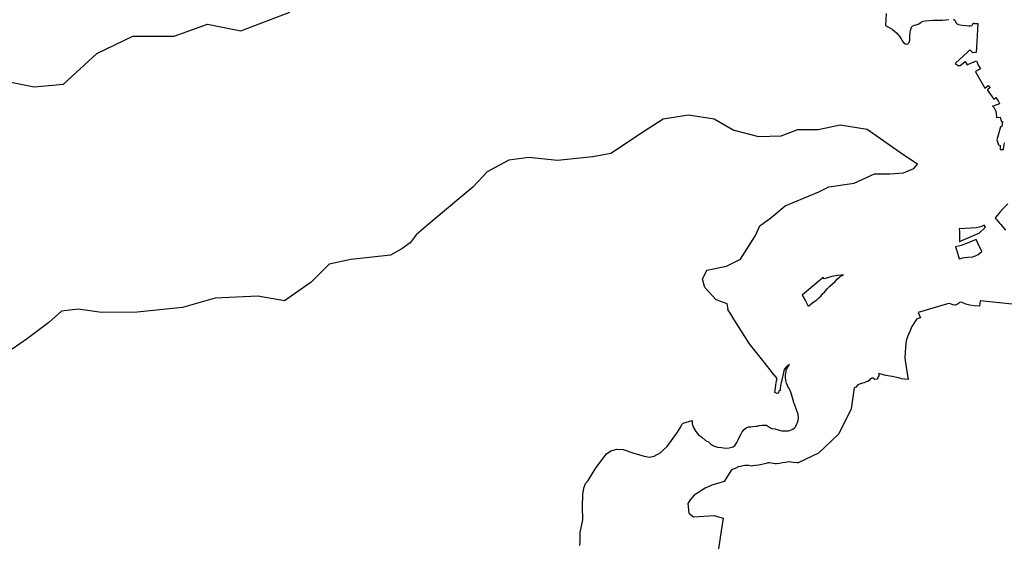
# Model space of a CAD drawing. Extents: x 358314 to 459132, y 4587432 to 4686261.
# Drawn here: x 384605 to 389465, y 4599082 to 4601675 of the extents above; entities that cross this region are included whole.
import ezdxf

# ---------------------------------------------------------------- set-up
doc = ezdxf.new("R2010")
doc.units = 0
doc.header["$MEASUREMENT"] = 0
doc.layers.add('VALOR_NATURAL_CONNEXIO', color=7, linetype='CONTINUOUS')

# ---------------------------------------------------------------- blocks, each defined once
blk = doc.blocks.new('104')
at = {"layer": 'VALOR_NATURAL_CONNEXIO', "color": 7, "linetype": 'CONTINUOUS'}
for points in [[(387464, 4599285.4), (387466, 4599303.9), (387466, 4599348.7), (387479.2, 4599411.3), (387478.2, 4599476), (387479.6, 4599535.9), (387483.2, 4599567.9), (387492.2, 4599590.5), (387505, 4599606.1), (387542, 4599664.6), (387583.9, 4599722.1), (387596.6, 4599736.8), (387618.1, 4599752.3), (387647.3, 4599760.1), (387678.5, 4599758.2), (387731.1, 4599740.6), (387781.8, 4599725), (387807.2, 4599721.2), (387830.6, 4599725), (387863.7, 4599744.5), (387879.3, 4599759.2), (387894.9, 4599773.8), (387945.6, 4599844), (387959.3, 4599865.4), (387969, 4599883), (387974.9, 4599888.8), (388018.6, 4599901.8), (388019.5, 4599885.8), (388024.8, 4599866.5), (388036.2, 4599847.8), (388050.2, 4599831.1), (388064.2, 4599820.5), (388084.9, 4599802.5), (388098.9, 4599795.8), (388109.5, 4599787.1), (388123.6, 4599775.8), (388143.6, 4599769.8), (388162.9, 4599769.1), (388183.6, 4599765.8), (388201.6, 4599767.1), (388220.9, 4599771.8), (388231.6, 4599780.4), (388238.9, 4599793.1), (388246.3, 4599806.5), (388252.9, 4599820.5), (388258.3, 4599833.1), (388265.6, 4599845.8), (388275.6, 4599857.1), (388284.9, 4599865.1), (388296.3, 4599869.8), (388308.3, 4599870.5), (388320.3, 4599871.8), (388332.3, 4599873.1), (388339.6, 4599873.8), (388350.3, 4599876.5), (388364.3, 4599878.5), (388385, 4599878.5), (388395, 4599872.5), (388405.7, 4599865.1), (388412.3, 4599862.5), (388428.1, 4599859.8), (388432.1, 4599858.9), (388432.2, 4599858.9), (388443.7, 4599855.4), (388461.1, 4599851.2), (388467.7, 4599850.8), (388467.8, 4599850.8), (388474.4, 4599850.4), (388493.7, 4599851), (388507.6, 4599854.8), (388511.9, 4599856.6), (388512, 4599856.6), (388516.4, 4599858.5), (388524.7, 4599864.7), (388528.3, 4599870.7), (388533.3, 4599881.2), (388538, 4599892.4), (388542.3, 4599903.9), (388543.3, 4599914.7), (388541.7, 4599930.8), (388530.1, 4599964.2), (388521.4, 4599990.9), (388510.4, 4600025.5), (388507.7, 4600035.8), (388502.5, 4600049), (388499.1, 4600056.3), (388497.9, 4600058.1), (388496.9, 4600059.8), (388492.9, 4600066.1), (388488.8, 4600073.8), (388483.8, 4600086.2), (388481.5, 4600098.6), (388480.1, 4600112.9), (388480, 4600124), (388481.7, 4600136.2), (388482.2, 4600143), (388482.9, 4600151.3), (388489.2, 4600161.3), (388489.7, 4600162.2), (388494.1, 4600169.4), (388499.9, 4600178.3), (388486, 4600168.2), (388477.9, 4600159.5), (388473.1, 4600152.4), (388458.2, 4600087.2), (388455.6, 4600073.9), (388453.3, 4600059.7), (388452.5, 4600050.2), (388446.4, 4600047.5), (388445.5, 4600036), (388438.5, 4600034.2), (388434.5, 4600035.6), (388427.3, 4600039.2), (388429.4, 4600062.7), (388431.9, 4600078.1), (388435.7, 4600097.9), (388438.3, 4600108.8), (388424.4, 4600124.5), (388422.2, 4600127.2), (388415.3, 4600136), (388373.6, 4600188.8), (388301.5, 4600279.9), (388224.5, 4600401.5), (388204.3, 4600433.5), (388195.5, 4600447.3), (388197.3, 4600450.5), (388191.5, 4600477.7), (388136.7, 4600496.4), (388080.6, 4600557.9), (388069.9, 4600598), (388091.3, 4600643.4), (388187.5, 4600663.4), (388257, 4600698.2), (388331.8, 4600814.5), (388353.2, 4600861.2), (388406.6, 4600901.3), (388477.4, 4600960.1), (388644.4, 4601029.6), (388693.8, 4601053.7), (388818.1, 4601072.4), (388918.3, 4601117.8), (388994.4, 4601117.8), (389061.2, 4601123.2), (389113.3, 4601144.6), (389131.3, 4601165.8), (389058.5, 4601213.7), (388882.2, 4601337.5), (388749.5, 4601358.4), (388641, 4601335.4), (388539.1, 4601335.4), (388455.7, 4601304.6), (388347.2, 4601300.5), (388221.4, 4601334.2), (388128.1, 4601388), (387999.9, 4601407.8), (387876.2, 4601388.4), (387784.1, 4601329.2), (387616.8, 4601218.7), (387528.1, 4601202.2), (387354.7, 4601184.1), (387211.7, 4601198.1), (387113.8, 4601185.8), (387006.2, 4601128.2), (386935.9, 4601053), (386887.4, 4601011.1), (386806, 4600944.5), (386714, 4600866.4), (386656.8, 4600817.4), (386627.2, 4600778), (386585.7, 4600748.8), (386529.8, 4600717.5), (386334.6, 4600695.7), (386226.1, 4600672.7), (386137.3, 4600583.9), (386005.8, 4600491.8), (385874.3, 4600514.8), (385663.9, 4600505), (385502.8, 4600458.9), (385279.2, 4600435.9), (385103.3, 4600434.3), (384988.3, 4600450.7), (384906.1, 4600440.8), (384843.6, 4600384.9), (384738.4, 4600306), (384662.8, 4600253.4)], [(384606.5, 4601580.8), (384770.9, 4601548), (384915.5, 4601561.1), (385079.9, 4601712.4), (385257.5, 4601797.9), (385461.3, 4601797.9), (385625.7, 4601857.1), (385790.1, 4601824.2), (386033.4, 4601916.3)], [(388976.8, 4601908.8), (388973.3, 4601849.7), (388988.6, 4601841.8), (389005.4, 4601831.4), (389017.4, 4601822.5), (389027.2, 4601814.1), (389036, 4601804.5), (389043.4, 4601793.8), (389050, 4601783.5), (389055.9, 4601773.7), (389063, 4601765.2), (389070.1, 4601759.5), (389076.9, 4601757.4), (389084.1, 4601759.8), (389089.6, 4601766.8), (389089.9, 4601768), (389092.6, 4601778.4), (389093.6, 4601793.7), (389094.6, 4601816.8), (389095.8, 4601825.8), (389099.3, 4601836.1), (389102, 4601840.9), (389102.2, 4601841.2), (389108.5, 4601847.9), (389115.9, 4601852.4), (389125.1, 4601854), (389134.9, 4601856.8), (389142, 4601861.2), (389150.9, 4601867.3), (389159, 4601871.3), (389170.5, 4601873.7), (389207, 4601876.1), (389231.5, 4601875.8), (389253.9, 4601876.7), (389270.6, 4601877.9), (389285.6, 4601879.5)], [(389308, 4601881.2), (389316.1, 4601876.4), (389317.8, 4601871.5), (389323.8, 4601859.9), (389333.6, 4601854.9), (389351.4, 4601851.4), (389369.7, 4601850.5), (389384.5, 4601847.7), (389393.4, 4601848.2), (389398.9, 4601849.6), (389403.5, 4601854.9), (389404, 4601856.5), (389405.3, 4601861), (389406.2, 4601861), (389408.7, 4601860.9), (389410.7, 4601860.8), (389413.2, 4601860.7), (389428.5, 4601860.2), (389423.9, 4601771.7), (389423.8, 4601770), (389421.5, 4601717), (389404.7, 4601715.7), (389404, 4601715.6), (389389.6, 4601729.9), (389377.3, 4601718.4), (389319.4, 4601664.4), (389316.8, 4601661.9), (389326.3, 4601655.4), (389331.7, 4601653.2), (389336.1, 4601652.5), (389341.1, 4601652.9), (389348.6, 4601657), (389366.2, 4601672.2), (389376.7, 4601655.9), (389379.6, 4601657.2), (389408.7, 4601670.1), (389422.4, 4601676.2), (389425, 4601668.5), (389425.5, 4601667.2), (389430.7, 4601654.3), (389441.3, 4601636.7), (389428.4, 4601629.1), (389419, 4601623.5), (389416.6, 4601622.1), (389463, 4601540.8), (389479.3, 4601553.8), (389487.6, 4601544.1), (389488.5, 4601543.1), (389478.2, 4601535.1), (389475.7, 4601533.1), (389507.1, 4601487.1), (389517.8, 4601495.2), (389529.6, 4601479), (389535.2, 4601465.5), (389536.1, 4601463.3), (389505.3, 4601452.9), (389501.6, 4601451.6), (389509.2, 4601444.3), (389514.2, 4601433.9), (389517.9, 4601425.3), (389520.2, 4601417.5), (389521.5, 4601396.6), (389539.9, 4601397.8), (389542.3, 4601382.4), (389545.5, 4601377.2), (389550.4, 4601376), (389546.9, 4601352.6), (389546.4, 4601349.3), (389542.2, 4601350), (389541.4, 4601350.2), (389529.7, 4601309.2), (389523.2, 4601286.5), (389530.5, 4601261.3), (389539.6, 4601257.7), (389539.6, 4601238.1), (389555.2, 4601238.1), (389555.7, 4601241.2), (389561.2, 4601270.6)], [(389577.2, 4600970), (389555.5, 4600949.2), (389539.2, 4600930.2), (389531.6, 4600921.5), (389526.3, 4600914.6), (389516.9, 4600902.4), (389514.8, 4600899.7), (389518.8, 4600895), (389537.3, 4600873.1), (389541.8, 4600867.9), (389554.9, 4600852.4), (389564.8, 4600840.6)], [(389598.7, 4600475.8), (389439.8, 4600491.9), (389437.7, 4600465.6), (389411.3, 4600466.9), (389389.7, 4600470.2), (389369.5, 4600475.9), (389354.9, 4600481.9), (389346.8, 4600485.3), (389338.4, 4600484.1), (389332.7, 4600479.5), (389328.2, 4600474.8), (389321.6, 4600471.4), (389317.6, 4600471), (389317.6, 4600471), (389317.6, 4600471), (389313.7, 4600470.6), (389305.9, 4600471.7), (389301.6, 4600473.4), (389297.3, 4600475), (389289.6, 4600478.3), (389279.1, 4600477.5), (389135, 4600434.2), (389146, 4600407.3), (389128.4, 4600403.3), (389117.4, 4600388.5), (389102.8, 4600364.7), (389093.7, 4600341.1), (389084.2, 4600318.9), (389074.9, 4600293.8), (389071.8, 4600263.6), (389070.7, 4600237), (389068.6, 4600211.7), (389072.4, 4600184.8), (389072.4, 4600184.8), (389072.9, 4600181.4), (389073, 4600179.9), (389075.4, 4600165.2), (389085.4, 4600103.7), (389051.5, 4600107.9), (389043.1, 4600109.8), (389006.3, 4600118.3), (388975, 4600124.2), (388968.3, 4600125.5), (388951.8, 4600130), (388941, 4600132.9), (388940.7, 4600130), (388940, 4600122), (388934.3, 4600112.5), (388933.4, 4600105.9), (388921.1, 4600104), (388911.6, 4600109.7), (388907.6, 4600109.7), (388907.6, 4600109.7), (388906, 4600109.7), (388896.5, 4600104), (388892.7, 4600099.3), (388884.2, 4600093.6), (388877.6, 4600092.7), (388868.2, 4600087.9), (388867.2, 4600088.1), (388860, 4600085.6), (388849.8, 4600082.5), (388840.5, 4600078.9), (388835.8, 4600077.8), (388827.5, 4600065.4), (388818.6, 4600062.4), (388803.8, 4599958.5), (388742.2, 4599835.2), (388705, 4599799.9), (388705, 4599799.9), (388642.2, 4599740.2), (388542.4, 4599692.4), (388540.2, 4599692.2), (388536.7, 4599692.6), (388517, 4599694.9), (388493.7, 4599697.6), (388479.1, 4599695.1), (388464.5, 4599692.5), (388449.9, 4599689.9), (388435.2, 4599687.3), (388429.1, 4599687.8), (388400.6, 4599693.2), (388391.8, 4599692.2), (388383.9, 4599690), (388356.8, 4599682.4), (388345.3, 4599681.9), (388331.5, 4599679.7), (388317.8, 4599677.4), (388312.1, 4599677.1), (388297, 4599679), (388291.8, 4599679.4), (388286.6, 4599679.7), (388278.7, 4599679.2), (388255.1, 4599674.6), (388246.3, 4599673.7), (388242.5, 4599671.1), (388238.6, 4599668.6), (388213.7, 4599658.7), (388176.2, 4599601.4), (388116.2, 4599581.8), (388083.5, 4599568.6), (388028.8, 4599533.3), (388008.8, 4599509.6), (387997.9, 4599491.6), (388001.9, 4599443.7), (388025.9, 4599425.7), (388127.2, 4599432.8), (388171.7, 4599420.4), (388161.9, 4599357.2), (388148.2, 4599269.2)]]:
    blk.add_lwpolyline(points, dxfattribs=at)
for points in [[(389338.4, 4600784.4), (389340.1, 4600785.2), (389350.4, 4600789.5), (389430.4, 4600823.3), (389435.8, 4600825.7), (389466.4, 4600855), (389466.3, 4600855.2), (389460.8, 4600865.8), (389447, 4600858.7), (389435.3, 4600855.2), (389420.3, 4600851.5), (389339.4, 4600847), (389337.5, 4600846.9), (389337.7, 4600834.3), (389337.8, 4600826), (389338.3, 4600790.3)], [(389336.8, 4600698.6), (389350.5, 4600703.1), (389353.5, 4600704.1), (389378.9, 4600706.8), (389404.2, 4600709.4), (389410.7, 4600711.7), (389410.8, 4600711.8), (389417.2, 4600714), (389430.5, 4600720.7), (389449.3, 4600735.1), (389429.5, 4600776.1), (389420.8, 4600794.1), (389381.5, 4600778.7), (389346.3, 4600764.5), (389318.8, 4600757.6), (389324.7, 4600738.2)], [(388590.6, 4600465.1), (388593.2, 4600467.4), (388594.1, 4600468), (388606.1, 4600476.4), (388616.5, 4600484.8), (388624.9, 4600490), (388634.7, 4600496.9), (388644.4, 4600506.9), (388655, 4600517.2), (388664.6, 4600528.2), (388671.4, 4600535.4), (388676.6, 4600540.9), (388686.6, 4600552.2), (388698.8, 4600565), (388711.9, 4600576.4), (388725.5, 4600587.1), (388736.7, 4600599.6), (388742.4, 4600605.4), (388749.7, 4600611.2), (388759.1, 4600616.9), (388766.3, 4600619.7), (388766.3, 4600619.7), (388766.3, 4600619.7), (388750.9, 4600618.8), (388736, 4600616.5), (388708, 4600611.1), (388670.7, 4600599.6), (388665.4, 4600607.4), (388564.1, 4600521.1), (388561.6, 4600519), (388567, 4600511.7), (388577.6, 4600491.1)]]:
    blk.add_lwpolyline(points, close=True, dxfattribs=at)

msp = doc.modelspace()

# ---------------------------------------------------------------- block references
at = {"layer": 'VALOR_NATURAL_CONNEXIO', "xscale": 1.000001561288927, "yscale": 1.00000152773883, "rotation": 359.9995658891538}
msp.add_blockref('104', (-129.6, -208.1), dxfattribs=at)

doc.saveas('drawing.dxf')
